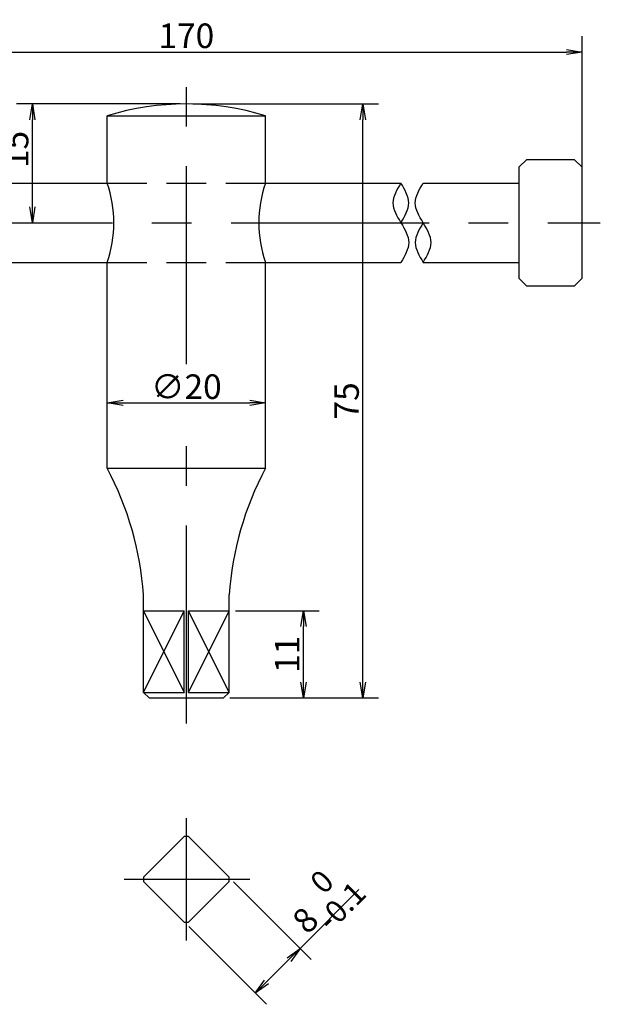
# Model space of a CAD drawing. Extents: x 35 to 502, y -29 to 326.
# Drawn here: x 331 to 404, y 196 to 320 of the extents above; entities that cross this region are included whole.
import ezdxf

# ---------------------------------------------------------------- set-up
doc = ezdxf.new("R2010")
doc.units = 0
doc.header["$LTSCALE"] = 20
doc.linetypes.add('CENTER', pattern=[2, 1.25, -0.25, 0.25, -0.25])
doc.linetypes.add('HIDDEN', pattern=[0.375, 0.25, -0.125])
doc.layers.get('0').update_dxf_attribs({"linetype": 'CONTINUOUS'})
doc.layers.add('MAIN0', color=7, linetype='CONTINUOUS')
doc.dimstyles.new('MAIN001', dxfattribs={"dimtxt": 3.1, "dimasz": 2, "dimexe": 2, "dimexo": 0.8, "dimgap": 0.09, "dimtad": 1, "dimdec": 3, "dimtxsty": 'STANDARD', "dimcen": 0.09, "dimaunit": 1, "dimazin": 3, "dimtfac": 0.903226, "dimtdec": 4, "dimtmove": 0, "dimatfit": 3, "dimtvp": 0.66129, "dimtolj": 1, "dimtzin": 0})

# ---------------------------------------------------------------- blocks, each defined once
blk = doc.blocks.new('_OPEN')
at = {"color": 0, "linetype": 'BYBLOCK'}
for p, q in [((-1, 0.166667), (0, 0)), ((0, 0), (-1, -0.166667)), ((0, 0), (-1, 0))]:
    blk.add_line(p, q, dxfattribs=at)
blk = doc.blocks.new('*D12')
at = {"layer": 'MAIN0', "color": 0, "linetype": 'BYBLOCK'}
for p, q in [((302.18, 295.52), (302.18, 318.28)), ((402.18, 295.52), (402.18, 318.28)), ((304.18, 316.28), (400.18, 316.28))]:
    blk.add_line(p, q, dxfattribs=at)
at = {"layer": 'MAIN0', "color": 0, "linetype": 'BYBLOCK', "xscale": 2, "yscale": 2, "zscale": 2, "rotation": 180}
blk.add_blockref('_OPEN', (302.18, 316.28), dxfattribs=at)
at = {"layer": 'MAIN0', "color": 0, "linetype": 'BYBLOCK', "xscale": 2, "yscale": 2, "zscale": 2}
blk.add_blockref('_OPEN', (402.18, 316.28), dxfattribs=at)
at = {"layer": 'MAIN0', "color": 0, "linetype": 'BYBLOCK', "insert": (352.18, 318.33), "char_height": 3.1, "attachment_point": 5}
blk.add_mtext('\\A1;170', dxfattribs=at)
blk = doc.blocks.new('*D13')
at = {"layer": 'MAIN0', "color": 0, "linetype": 'BYBLOCK'}
for p, q in [((352.98, 309.72), (376.46, 309.72)), ((374.46, 236.72), (374.46, 307.72)), ((357.68, 234.72), (376.46, 234.72))]:
    blk.add_line(p, q, dxfattribs=at)
at = {"layer": 'MAIN0', "color": 0, "linetype": 'BYBLOCK', "xscale": 2, "yscale": 2, "zscale": 2}
for p, rotation in [((374.46, 309.72), 90), ((374.46, 234.72), 270)]:
    blk.add_blockref('_OPEN', p, dxfattribs=dict(at, rotation=rotation))
at = {"layer": 'MAIN0', "color": 0, "linetype": 'BYBLOCK', "insert": (372.41, 272.22), "char_height": 3.1, "attachment_point": 5, "rotation": 90}
blk.add_mtext('\\A1;75', dxfattribs=at)
blk = doc.blocks.new('*D14')
at = {"layer": 'MAIN0', "color": 0, "linetype": 'BYBLOCK'}
for p, q in [((358.38, 245.72), (368.96, 245.72)), ((366.96, 236.72), (366.96, 243.72)), ((357.68, 234.72), (368.96, 234.72))]:
    blk.add_line(p, q, dxfattribs=at)
at = {"layer": 'MAIN0', "color": 0, "linetype": 'BYBLOCK', "xscale": 2, "yscale": 2, "zscale": 2}
for p, rotation in [((366.96, 245.72), 90), ((366.96, 234.72), 270)]:
    blk.add_blockref('_OPEN', p, dxfattribs=dict(at, rotation=rotation))
at = {"layer": 'MAIN0', "color": 0, "linetype": 'BYBLOCK', "insert": (364.91, 240.22), "char_height": 3.1, "attachment_point": 5, "rotation": 90}
blk.add_mtext('\\A1;11', dxfattribs=at)
blk = doc.blocks.new('*D15')
at = {"layer": 'MAIN0', "color": 0, "linetype": 'BYBLOCK'}
blk.add_line((344.18, 271.97), (360.18, 271.97), dxfattribs=at)
at = {"layer": 'MAIN0', "color": 0, "linetype": 'BYBLOCK', "xscale": 2, "yscale": 2, "zscale": 2, "rotation": 180}
blk.add_blockref('_OPEN', (342.18, 271.97), dxfattribs=at)
at = {"layer": 'MAIN0', "color": 0, "linetype": 'BYBLOCK', "xscale": 2, "yscale": 2, "zscale": 2}
blk.add_blockref('_OPEN', (362.18, 271.97), dxfattribs=at)
at = {"layer": 'MAIN0', "color": 0, "linetype": 'BYBLOCK', "insert": (352.18, 274.02), "char_height": 3.1, "attachment_point": 5}
blk.add_mtext('\\A1;∅20', dxfattribs=at)
blk = doc.blocks.new('*D16')
at = {"layer": 'MAIN0', "color": 0, "linetype": 'BYBLOCK'}
for p, q in [((358.14, 211.5), (367.96, 201.68)), ((366.55, 203.09), (373.98, 210.53)), ((352.48, 205.85), (362.31, 196.02)), ((365.13, 201.68), (362.31, 198.85))]:
    blk.add_line(p, q, dxfattribs=at)
at = {"layer": 'MAIN0', "color": 0, "linetype": 'BYBLOCK', "xscale": 2, "yscale": 2, "zscale": 2}
for p, rotation in [((366.55, 203.09), 45.00000000001785), ((360.89, 197.44), 225.0000000000179)]:
    blk.add_blockref('_OPEN', p, dxfattribs=dict(at, rotation=rotation))
at = {"layer": 'MAIN0', "color": 0, "linetype": 'BYBLOCK', "insert": (369.55, 208.99), "char_height": 3.1, "attachment_point": 5, "rotation": 45}
blk.add_mtext('\\A1;8\\H0.903226x;\\S 0^ -0.1;', dxfattribs=at)
blk = doc.blocks.new('*D53')
at = {"layer": 'MAIN0', "color": 0, "linetype": 'BYBLOCK'}
for p, q in [((351.38, 309.72), (330.73, 309.72)), ((332.73, 296.72), (332.73, 307.72))]:
    blk.add_line(p, q, dxfattribs=at)
at = {"layer": 'MAIN0', "color": 0, "linetype": 'BYBLOCK', "xscale": 2, "yscale": 2, "zscale": 2}
for p, rotation in [((332.73, 309.72), 90), ((332.73, 294.72), 270)]:
    blk.add_blockref('_OPEN', p, dxfattribs=dict(at, rotation=rotation))
at = {"layer": 'MAIN0', "color": 0, "linetype": 'BYBLOCK', "insert": (330.68, 303.97), "char_height": 3.1, "attachment_point": 5, "rotation": 90}
blk.add_mtext('\\A1;15', dxfattribs=at)

msp = doc.modelspace()

# ---------------------------------------------------------------- linework, layer by layer
at = {"layer": 'MAIN0', "color": 3, "linetype": 'CENTER'}
for p, q in [((352.1776, 276.8564), (352.1776, 313.2316)), ((317.8359, 294.7177), (404.4633, 294.7177)), ((352.1776, 231.5013), (352.1776, 271.4006)), ((352.1776, 204.0841), (352.1776, 219.5401)), ((344.3198, 211.8072), (360.2048, 211.8072))]:
    msp.add_line(p, q, dxfattribs=at)
at = {"layer": 'MAIN0', "color": 3, "linetype": 'CONTINUOUS'}
for p, q in [((342.1776, 308.2177), (362.1776, 308.2177)), ((342.1776, 299.7177), (342.1776, 308.2177)), ((362.1776, 299.7177), (362.1776, 308.2177)), ((395.1776, 302.7177), (394.1776, 301.7177)), ((395.1776, 302.7177), (401.1776, 302.7177)), ((402.1776, 301.7177), (401.1776, 302.7177)), ((394.1776, 301.7177), (394.1776, 287.7177)), ((402.1776, 287.7177), (402.1776, 301.7177)), ((324.5364, 299.7177), (342.1776, 299.7177)), ((362.1776, 299.7177), (379.2732, 299.7177)), ((382.0894, 299.7177), (394.1776, 299.7177)), ((324.5364, 289.7177), (342.1776, 289.7177)), ((342.1776, 263.7177), (342.1776, 289.7177)), ((362.1776, 263.7177), (362.1776, 289.7177)), ((362.1776, 289.7177), (379.2732, 289.7177)), ((382.0894, 289.7177), (394.1776, 289.7177)), ((394.1776, 287.7177), (395.1776, 286.7177)), ((401.1776, 286.7177), (402.1776, 287.7177)), ((401.1776, 286.7177), (395.1776, 286.7177)), ((342.1776, 263.7177), (362.1776, 263.7177)), ((346.7776, 235.4177), (346.7776, 247.7177)), ((357.5776, 235.4177), (357.5776, 247.7177)), ((346.7776, 245.7177), (351.9144, 245.7177)), ((346.7776, 245.7177), (351.9144, 235.4177)), ((346.7776, 235.4177), (351.9144, 245.7177)), ((351.9144, 235.4177), (351.9144, 245.7177)), ((352.4409, 235.4177), (352.4409, 245.7177)), ((352.4409, 245.7177), (357.5776, 245.7177)), ((357.5776, 235.4177), (352.4409, 245.7177)), ((352.4409, 235.4177), (357.5776, 245.7177)), ((346.7776, 235.4177), (347.4776, 234.7177)), ((346.7776, 235.4177), (351.9144, 235.4177)), ((352.4409, 235.4177), (357.5776, 235.4177)), ((356.8776, 234.7177), (357.5776, 235.4177)), ((347.4776, 234.7177), (356.8776, 234.7177)), ((346.784, 212.0705), (351.9144, 217.2008)), ((352.4409, 217.2008), (357.5712, 212.0705)), ((346.784, 211.5439), (351.9144, 206.4136)), ((352.4409, 206.4136), (357.5712, 211.5439))]:
    msp.add_line(p, q, dxfattribs=at)
at = {"layer": 'MAIN0', "color": 3, "linetype": 'HIDDEN'}
for p, q in [((342.1776, 299.7177), (362.1776, 299.7177)), ((342.1776, 289.7177), (362.1776, 289.7177))]:
    msp.add_line(p, q, dxfattribs=at)
at = {"layer": 'MAIN0', "color": 3, "linetype": 'CONTINUOUS'}
for centre, radius, start, end in [((352.1776, 275.6344), 34.0833, 72.938469, 107.061531), ((328.0355, 294.7177), 15, 340.528779, 379.471221), ((376.3198, 294.7177), 15, 160.528779, 199.471221), ((306.8765, 244.9074), 40, 4.028823, 28.051064), ((397.4788, 244.9074), 40, 151.948936, 175.971177), ((352.1776, 211.8072), 5.4, 87.205446, 92.794554), ((352.1776, 211.8072), 5.4, 177.205446, 182.794554), ((352.1776, 211.8072), 5.4, 357.205446, 362.794554), ((352.1776, 211.8072), 5.4, 267.205446, 272.794554)]:
    msp.add_arc(centre, radius, start, end, dxfattribs=at)
for points in [[(379.2732, 299.7177), (378.7732, 298.8844), (377.7732, 297.2177), (379.2732, 294.7177), (380.7732, 292.2177), (379.7732, 290.551), (379.2732, 289.7177)], [(379.2732, 294.7177), (379.7732, 295.551), (380.7732, 297.2177), (379.7732, 298.8844), (379.2732, 299.7177)], [(382.0894, 289.7177), (382.5894, 290.551), (383.5894, 292.2177), (382.0894, 294.7177), (380.5894, 297.2177), (381.5894, 298.8844), (382.0894, 299.7177)], [(382.0894, 294.7177), (381.5894, 293.8844), (380.5894, 292.2177), (381.5894, 290.551), (382.0894, 289.7177)]]:
    msp.add_open_spline(points, degree=3, dxfattribs=at)

# ---------------------------------------------------------------- dimensions: what is measured, and where the dimension line sits
at = {"layer": 'MAIN0', "color": 1, "linetype": 'CONTINUOUS'}
dim = msp.add_linear_dim(base=(302.1776, 316.2765), p1=(402.1776, 294.7177), p2=(302.1776, 294.7177), text='\\A1;170', dimstyle='MAIN001', override={"dimasz": 2, "dimblk1": 'OPEN', "dimblk2": 'OPEN', "dimsah": 1}, dxfattribs=at)
dim.commit()
dim.dimension.update_dxf_attribs({"geometry": '*D12', "text_midpoint": (352.1776, 316.7765)})
at = {"layer": 'MAIN0', "color": 3, "linetype": 'CONTINUOUS'}
for base, p1, p2, angle, override, picture, middle, dimtype in [((332.7299, 294.7177), (352.1776, 309.7177), (317.8359, 294.7177), 90, {"dimasz": 2, "dimblk1": 'OPEN', "dimblk2": 'OPEN', "dimsah": 1}, '*D53', (332.2299, 303.9677), 160), ((366.5485, 203.0932), (351.9144, 206.4136), (357.5712, 212.0705), 45, {"dimasz": 2, "dimblk1": 'OPEN', "dimblk2": 'OPEN', "dimsah": 1, "dimtol": 1, "dimtp": 0, "dimtm": 0.1, "dimtdec": 1}, '*D16', (368.3985, 205.6503), 161)]:
    dim = msp.add_linear_dim(base=base, p1=p1, p2=p2, angle=angle, dimstyle='MAIN001', override=override, dxfattribs=at)
    dim.commit()
    dim.dimension.update_dxf_attribs({"geometry": picture, "text_midpoint": middle, "dimtype": dimtype})
for base, p1, picture, middle in [((374.4633, 234.7177), (352.1776, 309.7177), '*D13', (373.9633, 272.2177)), ((366.9633, 234.7177), (357.5776, 245.7177), '*D14', (366.4633, 240.2177))]:
    dim = msp.add_linear_dim(base=base, p1=p1, p2=(356.8776, 234.7177), angle=90, dimstyle='MAIN001', override={"dimasz": 2, "dimblk1": 'OPEN', "dimblk2": 'OPEN', "dimsah": 1}, dxfattribs=at)
    dim.commit()
    dim.dimension.update_dxf_attribs({"geometry": picture, "text_midpoint": middle})
dim = msp.add_linear_dim(base=(342.1776, 271.9746), p1=(362.1776, 263.7177), p2=(342.1776, 263.7177), text='\\A1;∅20', dimstyle='MAIN001', override={"dimasz": 2, "dimblk1": 'OPEN', "dimblk2": 'OPEN', "dimsah": 1}, dxfattribs=at)
dim.commit()
dim.dimension.update_dxf_attribs({"geometry": '*D15', "text_midpoint": (352.1776, 272.4746)})

doc.saveas('drawing.dxf')
